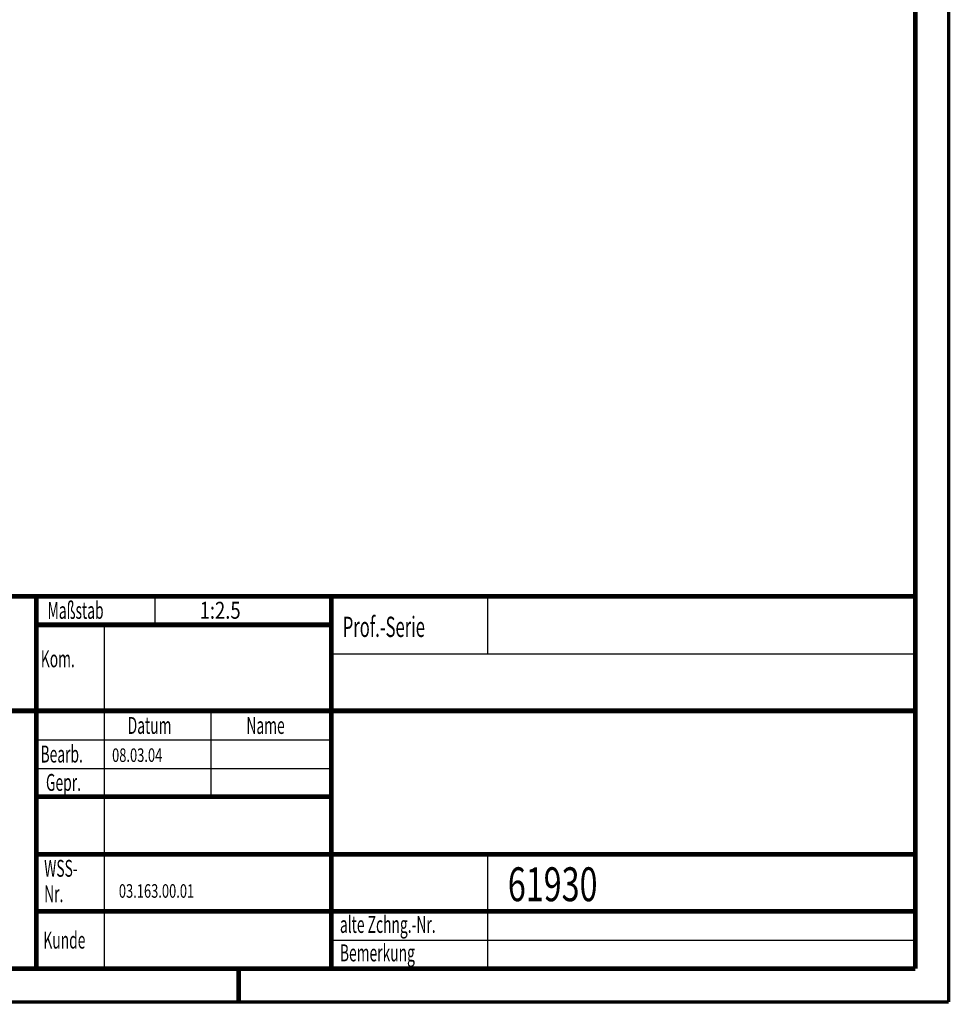
# Model space of a CAD drawing. Extents: x -1 to 210, y -1 to 297.
# Drawn here: x 73 to 210, y 0 to 145 of the extents above; entities that cross this region are included whole.
import ezdxf
from ezdxf.enums import TextEntityAlignment as Align

# ---------------------------------------------------------------- set-up
doc = ezdxf.new("R2010")
doc.units = 0
doc.header["$MEASUREMENT"] = 0
for name, color, linetype in [('103', 7, 'Continuous'), ('255', 7, 'Continuous'), ('4', 7, 'Continuous'), ('98', 7, 'Continuous'), ('_19457-5', 1, 'Continuous')]:
    doc.layers.add(name, color=color, linetype=linetype)
doc.styles.get("Standard").update_dxf_attribs({"font": 'monotxt.shx'})

# ---------------------------------------------------------------- blocks, each defined once
blk = doc.blocks.new('A4-V')
at = {"layer": '255', "color": 150, "linetype": 'Continuous', "const_width": 0.5}
for points in [[(209.9, 0.1), (209.9, 296.9)], [(0.1, 0.1), (209.9, 0.1)]]:
    blk.add_lwpolyline(points, dxfattribs=at)
at = {"layer": '255', "color": 2, "linetype": 'Continuous', "const_width": 0.7}
for points in [[(205, 5), (205, 292)], [(5, 5), (205, 5)], [(105, 0.1), (105, 5)]]:
    blk.add_lwpolyline(points, dxfattribs=at)
blk = doc.blocks.new('*U18')
at = {"layer": '255', "color": 150, "linetype": 'Continuous', "width": 0.6}
for s, p in [('WSS-', (0, 0)), ('Nr.', (0, -3.75))]:
    blk.add_text(s, height=2.5, dxfattribs=at).set_placement(p)
blk = doc.blocks.new('DBSFELD5')
at = {"layer": '255', "color": 150, "linetype": 'Continuous'}
for p, q in [((-112.404, 55), (-112.404, 50.800003)), ((-63.200001, 46.5), (-63.200001, 55)), ((-119.804, 0), (-119.804, 50.800003)), ((-86.3, 46.5), (0, 46.5)), ((-104.10001, 38.099998), (-104.10001, 25.400002)), ((-129.904, 33.800003), (-86.3, 33.800003)), ((-129.904, 29.599998), (-86.3, 29.599998)), ((-63.200001, 0), (-63.200001, 16.900002)), ((-86.3, 4.199997), (0, 4.199997))]:
    blk.add_line(p, q, dxfattribs=at)
at = {"layer": '255', "color": 2, "linetype": 'Continuous', "const_width": 0.7}
for points in [[(-200.004, 55), (0, 55)], [(-129.904, 55), (-129.904, 0)], [(-86.3, 0), (-86.3, 55)], [(-129.904, 50.800003), (-86.3, 50.800003)], [(-200.004, 38.099998), (0, 38.099998)], [(-129.904, 25.400002), (-86.3, 25.400002)], [(0, 16.900002), (-129.904, 16.900002)], [(-129.904, 8.5), (0, 8.5)]]:
    blk.add_lwpolyline(points, dxfattribs=at)
at = {"layer": '255'}
blk.add_blockref('*U18', (-128.74068, 13.584998), dxfattribs=at)
at = {"layer": '255', "color": 150, "linetype": 'Continuous', "width": 0.6}
for s, p in [('Maßstab', (-128.23667, 51.679999)), ('Kom.', (-129.23667, 44.529597)), ('Datum', (-116.39867, 34.689998)), ('Name', (-98.859267, 34.689998)), ('Bearb.', (-129.27667, 30.459998)), ('Gepr.', (-128.47367, 26.274999)), ('alte Zchng.-Nr.', (-85.039999, 5.2963)), ('Kunde', (-128.86166, 2.983698)), ('Bemerkung', (-85.039999, 1.096303))]:
    blk.add_text(s, height=2.5, dxfattribs=at).set_placement(p)
at = {"layer": '255', "color": 3, "linetype": 'Continuous', "width": 0.6}
blk.add_text('Prof.-Serie', height=3, dxfattribs=at).set_placement((-84.621, 48.999796))
at = {"layer": '255', "color": 4, "linetype": 'Continuous', "width": 0.7}
for tag, p in [('7', (10, 14.999999)), ('12', (11, 14.999999)), ('8', (10, 13.499999)), ('13', (11, 13.499999)), ('9', (10, 11.999999))]:
    blk.add_attdef(tag, p, '', height=1, dxfattribs=at)
at = {"layer": '4', "color": 4, "linetype": 'Continuous'}
for tag, p, width in [('20', (-128.73997, 34.84), 0.65), ('21', (-198.78295, -10.331868), 0.7), ('22', (-190.9, -10.330002), 0.7), ('23', (-149.20002, -10.330002), 0.7), ('24', (-137.00002, -10.330002), 0.7), ('25', (-198.78295, -14.561868), 0.7), ('26', (-190.9, -14.560002), 0.7), ('27', (-149.20002, -14.560002), 0.7), ('28', (-137.00002, -14.560002), 0.7), ('29', (-198.78295, -18.791868), 0.7), ('30', (-190.9, -18.790002), 0.7), ('31', (-149.20002, -18.790002), 0.7), ('32', (-137.00002, -18.790002), 0.7), ('33', (-198.78295, -23.021868), 0.7), ('34', (-190.9, -23.020002), 0.7), ('35', (-149.20002, -23.020002), 0.7), ('36', (-137.00002, -23.020002), 0.7), ('37', (-198.78295, -27.251868), 0.7), ('38', (-190.9, -27.250002), 0.7), ('39', (-149.20002, -27.250002), 0.7), ('40', (-137.00002, -27.250002), 0.7), ('41', (-198.78295, -31.481868), 0.7), ('42', (-190.9, -31.480002), 0.7), ('43', (-149.20002, -31.480002), 0.7), ('44', (-137.00002, -31.480002), 0.7), ('45', (-198.78295, -35.711868), 0.7), ('46', (-190.9, -35.710002), 0.7), ('47', (-149.20002, -35.710002), 0.7), ('48', (-137.00002, -35.710002), 0.7), ('49', (-198.88295, -39.941875), 0.7), ('50', (-191, -39.940009), 0.7), ('51', (-149.30002, -39.940009), 0.7), ('52', (-137.00002, -39.940002), 0.7)]:
    blk.add_attdef(tag, p, '', height=2, dxfattribs=dict(at, width=width))
at = {"layer": '_19457-5', "color": 4, "linetype": 'Continuous', "width": 0.7}
for tag, height, p in [('1', 5, (-43.22, 30.139995)), ('2', 3.5, (-43.22, 21.821096))]:
    blk.add_attdef(tag, text='', height=height, dxfattribs=at).set_placement(p, align=Align.CENTER)
for tag, p, height in [('14', (-118.70568, 30.550001), 2), ('15', (-103.46569, 30.550001), 2), ('16', (-118.70568, 26.319999), 2), ('17', (-103.46569, 26.319999), 2), ('5', (-117.70568, 18.949998), 2.5), ('3', (-61.299999, 9.979991), 5), ('6', (-117.70568, 10.490008), 2), ('18', (11, 11.999999), 1), ('19', (11, 10.499999), 1), ('11', (-61.299999, 5.346294), 2.5), ('4', (-117.70568, 2.029998), 2), ('10', (-61.262001, -3.903705), 3)]:
    blk.add_attdef(tag, p, '', height=height, dxfattribs=at)

msp = doc.modelspace()

# ---------------------------------------------------------------- block references
at = {"layer": '98'}
msp.add_blockref('A4-V', (0, 0), dxfattribs=at)
ref = msp.add_blockref('DBSFELD5', (205, 5), dxfattribs=at)
ref.add_attrib('3', ' 61930', (143.7, 14.979991), dxfattribs={"color": 4, "linetype": 'Continuous', "height": 5, "width": 0.7})
ref.add_attrib('6', '03.163.00.01', (87.294324, 15.490008), dxfattribs={"color": 4, "linetype": 'Continuous', "height": 2, "width": 0.7})
ref.add_attrib('14', '08.03.04', (86.294324, 35.550001), dxfattribs={"color": 4, "linetype": 'Continuous', "height": 2, "width": 0.7})

# ---------------------------------------------------------------- texts
at = {"layer": '103', "color": 30, "linetype": 'Continuous', "width": 0.8}
msp.add_text('1:2.5', height=2.5, dxfattribs=at).set_placement((99.228918, 56.697099))

doc.saveas('drawing.dxf')
